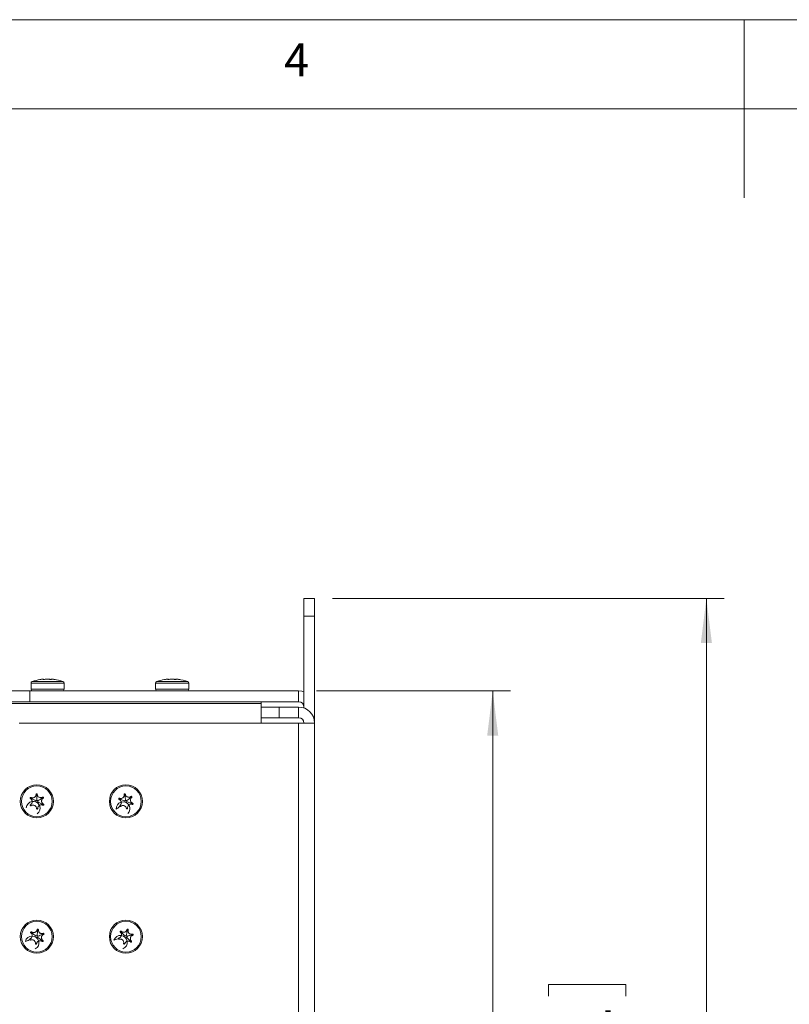
# Model space of a CAD drawing. Units: millimetres. Extents: x 5 to 415, y 5 to 292.
# Drawn here: x 169 to 213, y 237 to 292 of the extents above; entities that cross this region are included whole.
import ezdxf

# ---------------------------------------------------------------- set-up
doc = ezdxf.new("R2010")
doc.units = ezdxf.units.MM
doc.styles.add('SLDTEXTSTYLE0', font='TXT', dxfattribs={"width": 0.605})
doc.styles.add('SLDTEXTSTYLE1', font='TXT', dxfattribs={"width": 0.75})
doc.dimstyles.new('SLDDIMSTYLE1', dxfattribs={"dimtxt": 2.825151, "dimasz": 2.5, "dimexe": 0, "dimexo": 0.0625, "dimgap": 0.706288, "dimtad": 1, "dimlfac": 5, "dimrnd": 1e-09, "dimzin": 12, "dimdsep": 46, "dimtxsty": 'SLDTEXTSTYLE0', "dimsah": 1, "dimcen": 0.09, "dimadec": 0, "dimazin": 3, "dimtfac": 1, "dimtofl": 0, "dimtmove": 0, "dimatfit": 3, "dimfxl": 1, "dimfrac": 2, "dimtolj": 1, "dimtzin": 12, "dimarcsym": 0})

# ---------------------------------------------------------------- blocks, each defined once
blk = doc.blocks.new('_D_10')
at = {"color": 7, "linetype": 'Continuous', "lineweight": 0}
for p, q in [((185.978, 254.29), (196.878, 254.29)), ((195.878, 203.49), (195.878, 254.29)), ((187.012, 231.854), (187.012, 232.501)), ((187.012, 232.501), (191.35, 232.501)), ((191.35, 232.501), (191.35, 231.854)), ((187.012, 225.926), (187.012, 225.279)), ((191.35, 225.279), (191.35, 225.926)), ((187.012, 225.279), (191.35, 225.279)), ((185.278, 203.49), (196.878, 203.49))]:
    blk.add_line(p, q, dxfattribs=at)
for points in [[(195.878, 254.29), (195.568, 251.79), (196.188, 251.79)], [(195.878, 203.49), (196.188, 205.99), (195.568, 205.99)]]:
    blk.add_solid(points, dxfattribs=at)
at = {"color": 7, "linetype": 'Continuous', "lineweight": 0, "char_height": 2.9104, "attachment_point": 1, "rotation": 90, "style": 'SLDTEXTSTYLE0'}
for s, insert in [('10', (187.599, 226.734, -1.164)), ('254', (192.126, 224.363, -1.164))]:
    blk.add_mtext(s, dxfattribs=dict(at, insert=insert))
blk = doc.blocks.new('_D_12')
at = {"color": 7, "linetype": 'Continuous', "lineweight": 0}
for p, q in [((186.878, 259.49), (208.878, 259.49)), ((207.878, 259.49), (207.878, 203.49)), ((199.012, 237.149), (199.012, 237.796)), ((199.012, 237.796), (203.35, 237.796)), ((203.35, 237.796), (203.35, 237.149)), ((199.012, 225.831), (199.012, 225.184)), ((203.35, 225.184), (203.35, 225.831)), ((199.012, 225.184), (203.35, 225.184)), ((185.278, 203.49), (208.878, 203.49))]:
    blk.add_line(p, q, dxfattribs=at)
for points in [[(207.878, 259.49), (207.568, 256.99), (208.188, 256.99)], [(207.878, 203.49), (208.188, 205.99), (207.568, 205.99)]]:
    blk.add_solid(points, dxfattribs=at)
at = {"color": 7, "linetype": 'Continuous', "lineweight": 0, "char_height": 2.9104, "attachment_point": 1, "rotation": 90, "style": 'SLDTEXTSTYLE0'}
for s, insert in [('11,02', (199.599, 226.639, -1.164)), ('280', (204.126, 226.963, -1.164))]:
    blk.add_mtext(s, dxfattribs=dict(at, insert=insert))

msp = doc.modelspace()

# ---------------------------------------------------------------- linework, layer by layer
at = {"color": 7, "linetype": 'Continuous', "lineweight": 0}
for p, q in [((415, 292), (5, 292)), ((210, 292), (210, 282)), ((410, 287), (10, 287))]:
    msp.add_line(p, q, dxfattribs=at)
at = {"color": 7, "linetype": 'Continuous', "lineweight": 15}
for p, q in [((185.2777, 259.4901), (185.8777, 259.4901)), ((185.2777, 258.4901), (185.2777, 259.4901)), ((185.8777, 259.4901), (185.8777, 258.4901)), ((185.8777, 258.4901), (185.2777, 258.4901)), ((185.2777, 258.4901), (185.2777, 253.3386)), ((185.8777, 258.4901), (185.8777, 252.4901)), ((169.9477, 254.7215), (169.9477, 254.3901)), ((169.9477, 254.7215), (171.8063, 254.7215)), ((170.013, 254.8153), (171.7411, 254.8153)), ((170.6334, 254.9327), (170.6315, 254.938)), ((170.6726, 254.9346), (170.6638, 254.9535)), ((171.0666, 254.9515), (171.0579, 254.9329)), ((171.0863, 254.9331), (171.0882, 254.938)), ((171.7411, 254.8153), (171.7424, 254.8153)), ((171.8063, 254.7215), (171.8077, 254.7215)), ((171.8077, 254.3901), (171.8077, 254.7215)), ((176.9477, 254.7215), (176.9477, 254.3901)), ((176.9477, 254.7215), (178.8063, 254.7215)), ((177.013, 254.8153), (178.7411, 254.8153)), ((177.6335, 254.9327), (177.6315, 254.938)), ((177.6726, 254.9346), (177.6638, 254.9535)), ((178.0666, 254.9515), (178.0579, 254.9329)), ((178.0863, 254.9331), (178.0883, 254.938)), ((178.7411, 254.8153), (178.7424, 254.8153)), ((178.8063, 254.7215), (178.8077, 254.7215)), ((178.8077, 254.3901), (178.8077, 254.7215)), ((168.8777, 254.2901), (169.8777, 254.2901)), ((169.8777, 254.2901), (169.8777, 253.6901)), ((169.8777, 254.2901), (184.9777, 254.2901)), ((169.9477, 254.3901), (171.8063, 254.3901)), ((171.8063, 254.3901), (171.8077, 254.3901)), ((176.9477, 254.3901), (178.8063, 254.3901)), ((178.8063, 254.3901), (178.8077, 254.3901)), ((184.9777, 253.6901), (184.9777, 254.2901)), ((182.8777, 253.6901), (50.8777, 253.6901)), ((182.8777, 253.5901), (50.8777, 253.5901)), ((182.8777, 253.6901), (184.9777, 253.6901)), ((182.8777, 253.6901), (182.8777, 253.5901)), ((182.8777, 253.5901), (182.8777, 253.3901)), ((182.8777, 252.7901), (182.8777, 253.3901)), ((182.8777, 253.3901), (183.8777, 253.3901)), ((183.8777, 253.3901), (183.8777, 252.7901)), ((183.8777, 253.3901), (184.9777, 253.3901)), ((184.9777, 252.7901), (184.9777, 253.3901)), ((183.8777, 252.7901), (182.8777, 252.7901)), ((182.8777, 252.7901), (182.8777, 252.4901)), ((183.8777, 252.7901), (184.9777, 252.7901)), ((184.9777, 252.4901), (169.2777, 252.4901)), ((184.9777, 252.4901), (184.9777, 208.9901)), ((185.8777, 252.4901), (184.9777, 252.4901)), ((185.8777, 252.4901), (185.8777, 208.9901)), ((170.2649, 248.4899), (170.2301, 248.4857)), ((170.2649, 248.4899), (170.2999, 248.488)), ((175.2134, 248.4849), (175.1794, 248.4763)), ((175.2134, 248.4849), (175.2484, 248.4875)), ((175.5875, 248.3431), (175.563, 248.3683)), ((175.5875, 248.3431), (175.6072, 248.3142)), ((169.9251, 248.2789), (169.9113, 248.2467)), ((169.9379, 247.8791), (169.922, 247.9104)), ((169.9251, 248.2789), (169.9442, 248.3082)), ((169.9379, 247.8791), (169.9589, 247.851)), ((170.6175, 248.3011), (170.5965, 248.3291)), ((170.6303, 247.9013), (170.6112, 247.8719)), ((170.6175, 248.3011), (170.6334, 248.2698)), ((170.6303, 247.9013), (170.6441, 247.9335)), ((174.9037, 248.2318), (174.8941, 248.1981)), ((174.9037, 248.2318), (174.9189, 248.2634)), ((174.9679, 247.837), (174.9482, 247.866)), ((174.9679, 247.837), (174.9924, 247.8119)), ((175.6517, 247.9483), (175.6365, 247.9168)), ((175.6517, 247.9483), (175.6613, 247.9821)), ((170.2905, 247.6903), (170.2555, 247.6922)), ((170.2905, 247.6903), (170.3253, 247.6944)), ((175.342, 247.6953), (175.307, 247.6927)), ((175.342, 247.6953), (175.3759, 247.7039)), ((169.9589, 240.7317), (169.9403, 240.7021)), ((169.9589, 240.7317), (169.9824, 240.7577)), ((170.3276, 240.887), (170.2926, 240.8883)), ((170.3276, 240.887), (170.3619, 240.8796)), ((170.6463, 240.6453), (170.63, 240.6763)), ((170.6463, 240.6453), (170.6571, 240.6119)), ((174.989, 240.767), (174.967, 240.7397)), ((174.989, 240.767), (175.0154, 240.7901)), ((175.3732, 240.8785), (175.3385, 240.8839)), ((175.3732, 240.8785), (175.4063, 240.8672)), ((175.6618, 240.6016), (175.6492, 240.6343)), ((175.6618, 240.6016), (175.6686, 240.5672)), ((169.9091, 240.3348), (169.8983, 240.3682)), ((169.9091, 240.3348), (169.9254, 240.3038)), ((170.2278, 240.0932), (170.1935, 240.1006)), ((170.2278, 240.0932), (170.2628, 240.0919)), ((170.5965, 240.2484), (170.5729, 240.2224)), ((170.5965, 240.2484), (170.6151, 240.2781)), ((174.8936, 240.3785), (174.8867, 240.4129)), ((174.8936, 240.3785), (174.9062, 240.3458)), ((175.1822, 240.1016), (175.149, 240.1129)), ((175.1822, 240.1016), (175.2169, 240.0962)), ((175.5664, 240.2132), (175.54, 240.1901)), ((175.5664, 240.2132), (175.5883, 240.2405))]:
    msp.add_line(p, q, dxfattribs=at)
at = {"color": 7, "linetype": 'Continuous', "lineweight": 15, "flags": 128}
msp.add_lwpolyline([(185.2777, 254.2386), (185.1533, 254.2728), (184.9777, 254.2901)], dxfattribs=at)
at = {"color": 7, "linetype": 'Continuous', "lineweight": 15}
for centre, radius in [((170.2777, 248.0901), 0.93), ((170.2777, 248.0901), 0.8647), ((175.2777, 248.0901), 0.93), ((175.2777, 248.0901), 0.8647), ((170.2777, 240.4901), 0.93), ((170.2777, 240.4901), 0.8647), ((175.2777, 240.4901), 0.93), ((175.2777, 240.4901), 0.8647)]:
    msp.add_circle(centre, radius, dxfattribs=at)
for centre, radius, start, end in [((170.0477, 254.7215), 0.1, 110.29889, 180), ((170.8777, 252.4776), 2.4925, 99.80508, 110.29889), ((170.8777, 252.4776), 2.4925, 69.70111, 81.52991), ((171.7077, 254.7215), 0.1, 0, 69.70111), ((177.0477, 254.7215), 0.1, 110.29889, 180), ((177.8777, 252.4776), 2.4925, 99.80508, 110.29889), ((177.8777, 252.4776), 2.4925, 69.70111, 81.52991), ((178.7077, 254.7215), 0.1, 0, 69.70111), ((170.0477, 254.3901), 0.1, 180, 270), ((171.7077, 254.3901), 0.1, 270, 0), ((177.0477, 254.3901), 0.1, 180, 270), ((178.7077, 254.3901), 0.1, 270, 0), ((184.9777, 253.3901), 0.3, 0, 90), ((184.9777, 252.4901), 0.9, 0, 90), ((184.9777, 252.4901), 0.3, 0, 90), ((170.0701, 247.7023), 0.3852, 306.64223, 177.02471), ((170.0457, 248.4637), 0.3852, 297.02471, 306.64223), ((169.8381, 248.076), 0.3852, 357.02471, 6.64223), ((170.4853, 248.4778), 0.3852, 237.02471, 246.64223), ((170.5097, 247.7164), 0.3852, 117.02471, 126.64223), ((170.7173, 248.1041), 0.3852, 177.02471, 186.64223), ((175.1218, 247.6788), 0.3852, 314.05435, 184.43683), ((174.9994, 248.4307), 0.3852, 304.43683, 314.05435), ((174.8436, 248.0194), 0.3852, 4.43683, 14.05435), ((175.4336, 248.5014), 0.3852, 244.43683, 254.05435), ((175.5559, 247.7495), 0.3852, 124.43683, 134.05435), ((175.7118, 248.1607), 0.3852, 184.43683, 194.05435), ((170.012, 240.1396), 0.3852, 297.64329, 168.02577), ((169.8413, 240.5449), 0.3852, 348.02577, 357.64329), ((170.107, 240.8954), 0.3852, 288.02577, 297.64329), ((170.4484, 240.0847), 0.3852, 108.02577, 117.64329), ((170.5434, 240.8406), 0.3852, 228.02577, 237.64329), ((170.7141, 240.4352), 0.3852, 168.02577, 177.64329), ((174.9732, 240.1727), 0.3852, 291.00149, 161.38397), ((174.8506, 240.595), 0.3852, 341.38397, 351.00149), ((175.155, 240.9124), 0.3852, 281.38397, 291.00149), ((175.4003, 240.0677), 0.3852, 101.38397, 111.00149), ((175.5822, 240.8075), 0.3852, 221.38397, 231.00149), ((175.7048, 240.3851), 0.3852, 161.38397, 171.00149)]:
    msp.add_arc(centre, radius, start, end, dxfattribs=at)
for points, knots in [([(170.4832, 254.938), (170.4795, 254.9374), (170.4718, 254.9362), (170.4609, 254.9345), (170.4523, 254.9331), (170.4468, 254.9323), (170.4463, 254.9323), (170.4461, 254.9323)], [0, 0, 0, 0, 0.1960841, 0.4073225, 0.616852, 0.8232568, 1, 1, 1, 1]), ([(170.4794, 254.938), (170.4969, 254.9407), (170.5361, 254.9468), (170.5909, 254.9533), (170.6371, 254.9568), (170.6515, 254.9558), (170.6586, 254.9553)], [0, 0, 0, 0, 0.2134643, 0.4808126, 0.7425397, 1, 1, 1, 1]), ([(170.6315, 254.938), (170.6312, 254.9379), (170.6288, 254.9372), (170.6256, 254.9358), (170.6252, 254.9342), (170.6289, 254.9329), (170.6361, 254.9323), (170.646, 254.9322), (170.6574, 254.9329), (170.6692, 254.934), (170.68, 254.9356), (170.6866, 254.937), (170.6894, 254.9378), (170.69, 254.938)], [0, 0, 0, 0, 0.0133932, 0.1223221, 0.2312261, 0.3390298, 0.4451853, 0.5499548, 0.6541351, 0.7587429, 0.8646629, 0.9722213, 1, 1, 1, 1]), ([(170.6616, 254.9525), (170.6625, 254.952), (170.6659, 254.9501), (170.6533, 254.9447), (170.637, 254.9397), (170.6315, 254.938)], [0, 0, 0, 0, 0.19805712, 0.72521134, 1, 1, 1, 1]), ([(170.69, 254.938), (170.6911, 254.9383), (170.7043, 254.9422), (170.7371, 254.9488), (170.7971, 254.9548), (170.8626, 254.9569), (170.9262, 254.9549), (170.9814, 254.9493), (171.0121, 254.9428), (171.0239, 254.9387), (171.026, 254.938)], [0, 0, 0, 0, 0.0152078, 0.1793857, 0.3404586, 0.4982525, 0.6539528, 0.8095343, 0.9670268, 1, 1, 1, 1]), ([(171.026, 254.938), (171.0261, 254.938), (171.028, 254.9373), (171.0332, 254.9359), (171.0434, 254.9342), (171.0552, 254.933), (171.0671, 254.9323), (171.0778, 254.9322), (171.0861, 254.9328), (171.0911, 254.9338), (171.0915, 254.9347), (171.0917, 254.9351)], [0, 0, 0, 0, 0.010544, 0.1424477, 0.274325, 0.4048772, 0.533575, 0.6604791, 0.7865721, 0.913156, 1, 1, 1, 1]), ([(171.0882, 254.938), (171.0826, 254.9402), (171.068, 254.9458), (171.0633, 254.9524), (171.0794, 254.9564), (171.1157, 254.9563), (171.1673, 254.9523), (171.2222, 254.9458), (171.2578, 254.9402), (171.2722, 254.938)], [0, 0, 0, 0, 0.1036755, 0.2662492, 0.42544, 0.5818365, 0.7371398, 0.8934914, 1, 1, 1, 1]), ([(171.0922, 254.9356), (171.0917, 254.9362), (171.091, 254.937), (171.0888, 254.9378), (171.0882, 254.938)], [0, 0, 0, 0, 0.7682439, 1, 1, 1, 1]), ([(171.276, 254.938), (171.2551, 254.9412), (171.2124, 254.9478), (171.157, 254.9539), (171.1204, 254.9567), (171.1112, 254.9559), (171.1087, 254.9557)], [0, 0, 0, 0, 0.2904672, 0.5942319, 0.8916708, 1, 1, 1, 1]), ([(171.2722, 254.938), (171.2759, 254.9374), (171.2836, 254.9362), (171.2945, 254.9345), (171.3032, 254.9331), (171.3086, 254.9323), (171.3101, 254.9322), (171.3077, 254.9327), (171.3016, 254.9338), (171.2926, 254.9353), (171.2834, 254.9368), (171.2778, 254.9377), (171.276, 254.938)], [0, 0, 0, 0, 0.1011477, 0.2101129, 0.3181965, 0.4246713, 0.5296261, 0.6337995, 0.7382067, 0.8438545, 0.951078, 1, 1, 1, 1]), ([(177.4832, 254.938), (177.4795, 254.9374), (177.4718, 254.9362), (177.4609, 254.9345), (177.4523, 254.9331), (177.4468, 254.9323), (177.4463, 254.9323), (177.4461, 254.9323)], [0, 0, 0, 0, 0.1960841, 0.4073225, 0.616852, 0.8232568, 1, 1, 1, 1]), ([(177.4794, 254.938), (177.4969, 254.9407), (177.5361, 254.9468), (177.5909, 254.9533), (177.6371, 254.9568), (177.6515, 254.9558), (177.6586, 254.9553)], [0, 0, 0, 0, 0.2135052, 0.4808461, 0.7425659, 1, 1, 1, 1]), ([(177.6315, 254.938), (177.6312, 254.9379), (177.6288, 254.9372), (177.6256, 254.9358), (177.6252, 254.9342), (177.6289, 254.9329), (177.6361, 254.9323), (177.646, 254.9322), (177.6574, 254.9329), (177.6692, 254.934), (177.68, 254.9356), (177.6866, 254.937), (177.6894, 254.9378), (177.69, 254.938)], [0, 0, 0, 0, 0.0133921, 0.1223514, 0.2312468, 0.3390743, 0.4452214, 0.549893, 0.654065, 0.7586645, 0.8646736, 0.9722235, 1, 1, 1, 1]), ([(177.6616, 254.9525), (177.6625, 254.952), (177.6659, 254.9501), (177.6533, 254.9447), (177.637, 254.9397), (177.6315, 254.938)], [0, 0, 0, 0, 0.1980664, 0.7252453, 1, 1, 1, 1]), ([(177.69, 254.938), (177.6911, 254.9383), (177.7042, 254.9422), (177.7371, 254.9488), (177.7971, 254.9548), (177.8626, 254.9569), (177.9262, 254.9549), (177.9814, 254.9493), (178.0121, 254.9428), (178.0239, 254.9387), (178.026, 254.938)], [0, 0, 0, 0, 0.0151921, 0.1793719, 0.3404729, 0.4982686, 0.6539423, 0.8095505, 0.9670264, 1, 1, 1, 1]), ([(178.026, 254.938), (178.0261, 254.938), (178.0281, 254.9373), (178.0332, 254.9359), (178.0434, 254.9342), (178.0552, 254.933), (178.0671, 254.9323), (178.0778, 254.9322), (178.0861, 254.9328), (178.0911, 254.9338), (178.0915, 254.9347), (178.0917, 254.9351)], [0, 0, 0, 0, 0.01060278, 0.14251039, 0.27439164, 0.40494765, 0.53352012, 0.66042795, 0.78652466, 0.91316956, 1, 1, 1, 1]), ([(178.0883, 254.938), (178.0826, 254.9402), (178.068, 254.9458), (178.0633, 254.9524), (178.0794, 254.9564), (178.1157, 254.9563), (178.1673, 254.9523), (178.2222, 254.9458), (178.2578, 254.9402), (178.2722, 254.938)], [0, 0, 0, 0, 0.1036737, 0.2662474, 0.4254426, 0.5818205, 0.7371443, 0.8934932, 1, 1, 1, 1]), ([(178.0922, 254.9356), (178.0917, 254.9362), (178.091, 254.937), (178.0888, 254.9378), (178.0883, 254.938)], [0, 0, 0, 0, 0.7682071, 1, 1, 1, 1]), ([(178.276, 254.938), (178.2551, 254.9412), (178.2124, 254.9478), (178.1571, 254.9539), (178.1206, 254.9567), (178.1114, 254.9559), (178.1091, 254.9557)], [0, 0, 0, 0, 0.2918198, 0.596999, 0.8958581, 1, 1, 1, 1]), ([(178.2722, 254.938), (178.2759, 254.9374), (178.2836, 254.9362), (178.2945, 254.9345), (178.3032, 254.9331), (178.3086, 254.9323), (178.3101, 254.9322), (178.3077, 254.9327), (178.3016, 254.9338), (178.2926, 254.9353), (178.2834, 254.9368), (178.2778, 254.9377), (178.276, 254.938)], [0, 0, 0, 0, 0.101151, 0.2101197, 0.3182069, 0.4246852, 0.5296434, 0.6338202, 0.7382859, 0.8438555, 0.9511818, 1, 1, 1, 1]), ([(170.2301, 248.4857), (170.2292, 248.4661), (170.2274, 248.4245), (170.1994, 248.3659), (170.1537, 248.3185), (170.0951, 248.2893), (170.031, 248.2809), (169.9794, 248.2908), (169.9523, 248.3042), (169.9442, 248.3082)], [0, 0, 0, 0, 0.1446042, 0.3063688, 0.4647613, 0.6207117, 0.7761358, 0.9330291, 1, 1, 1, 1]), ([(170.2999, 248.488), (170.2999, 248.4884), (170.2997, 248.4929), (170.2977, 248.5013), (170.2911, 248.5115), (170.2815, 248.5189), (170.2701, 248.5225), (170.2582, 248.5223), (170.2472, 248.5181), (170.2381, 248.5106), (170.232, 248.5005), (170.23, 248.4917), (170.2301, 248.4867), (170.2301, 248.4857)], [0, 0, 0, 0, 0.0134099, 0.1223538, 0.2312428, 0.3390134, 0.445161, 0.5499202, 0.6540728, 0.7587417, 0.8646516, 0.9722251, 1, 1, 1, 1]), ([(170.2756, 248.1546), (170.2742, 248.2), (170.272, 248.2682), (170.2688, 248.3672), (170.2668, 248.4314), (170.2657, 248.4654), (170.2651, 248.4836), (170.2649, 248.4899)], [0, 0, 0, 0, 0.5329334, 0.8009166, 0.8916371, 0.963069, 1, 1, 1, 1]), ([(170.5965, 248.3291), (170.5778, 248.3195), (170.5396, 248.3), (170.4734, 248.2962), (170.4099, 248.3134), (170.356, 248.3505), (170.3178, 248.4027), (170.302, 248.4514), (170.3003, 248.4802), (170.2999, 248.488)], [0, 0, 0, 0, 0.1544947, 0.3160638, 0.4742985, 0.6301823, 0.7856447, 0.9427239, 1, 1, 1, 1]), ([(175.1794, 248.4763), (175.1811, 248.4567), (175.1846, 248.4152), (175.1645, 248.3535), (175.1252, 248.3006), (175.071, 248.264), (175.0084, 248.2475), (174.956, 248.2506), (174.9274, 248.2605), (174.9189, 248.2634)], [0, 0, 0, 0, 0.1446129, 0.3063827, 0.4647807, 0.6207359, 0.7761499, 0.9330483, 1, 1, 1, 1]), ([(175.2484, 248.4875), (175.2483, 248.488), (175.2476, 248.4924), (175.2445, 248.5004), (175.2366, 248.5097), (175.2262, 248.5158), (175.2144, 248.5179), (175.2026, 248.5161), (175.1922, 248.5106), (175.1842, 248.502), (175.1794, 248.4911), (175.1786, 248.4822), (175.1793, 248.4773), (175.1794, 248.4763)], [0, 0, 0, 0, 0.0134051, 0.122331, 0.2312394, 0.3390543, 0.4452831, 0.5499596, 0.6541526, 0.7587189, 0.864681, 0.9722231, 1, 1, 1, 1]), ([(175.2673, 248.1538), (175.26, 248.1986), (175.2491, 248.266), (175.2331, 248.3637), (175.2228, 248.4271), (175.2174, 248.4607), (175.2144, 248.4787), (175.2134, 248.4849)], [0, 0, 0, 0, 0.5329306, 0.8009211, 0.8916401, 0.9630672, 1, 1, 1, 1]), ([(175.563, 248.3683), (175.5457, 248.3563), (175.5103, 248.332), (175.4452, 248.3197), (175.3799, 248.3286), (175.3218, 248.3584), (175.2771, 248.4053), (175.2552, 248.4515), (175.2498, 248.4799), (175.2484, 248.4875)], [0, 0, 0, 0, 0.154499, 0.3160707, 0.4743132, 0.6301781, 0.7856452, 0.9427248, 1, 1, 1, 1]), ([(175.3277, 248.1309), (175.3629, 248.1597), (175.4157, 248.2028), (175.4924, 248.2655), (175.5422, 248.3061), (175.5685, 248.3276), (175.5827, 248.3392), (175.5875, 248.3431)], [0, 0, 0, 0, 0.5329223, 0.8009101, 0.8916341, 0.963052, 1, 1, 1, 1]), ([(175.6072, 248.3142), (175.6099, 248.3167), (175.6155, 248.3221), (175.6201, 248.3332), (175.6209, 248.3452), (175.6176, 248.3568), (175.6108, 248.3665), (175.6012, 248.3734), (175.5899, 248.3768), (175.5781, 248.3763), (175.569, 248.3728), (175.5645, 248.3693), (175.563, 248.3683)], [0, 0, 0, 0, 0.1011089, 0.2101087, 0.3181689, 0.4246497, 0.5296264, 0.6337564, 0.7382527, 0.8438285, 0.9510617, 1, 1, 1, 1]), ([(169.9442, 248.3082), (169.9439, 248.3084), (169.9402, 248.3104), (169.9321, 248.3129), (169.92, 248.3125), (169.9087, 248.308), (169.8997, 248.3001), (169.8939, 248.2898), (169.8917, 248.2782), (169.8935, 248.2665), (169.8991, 248.2561), (169.9058, 248.2497), (169.9102, 248.2473), (169.9113, 248.2467)], [0, 0, 0, 0, 0.0086654, 0.117658, 0.2265277, 0.3344364, 0.4406344, 0.5454563, 0.6496048, 0.754208, 0.8601025, 0.9675481, 1, 1, 1, 1]), ([(169.922, 247.9104), (169.919, 247.9081), (169.9128, 247.9036), (169.9068, 247.8932), (169.9044, 247.8813), (169.9062, 247.8694), (169.9117, 247.8589), (169.9203, 247.8508), (169.9311, 247.846), (169.9428, 247.845), (169.9524, 247.8473), (169.9573, 247.8501), (169.9589, 247.851)], [0, 0, 0, 0, 0.1011376, 0.2101326, 0.3182063, 0.4246774, 0.529628, 0.6338202, 0.7382883, 0.8438711, 0.9511068, 1, 1, 1, 1]), ([(169.9113, 248.2467), (169.9233, 248.2394), (169.9541, 248.2208), (169.9918, 248.1751), (170.0154, 248.1132), (170.017, 248.0476), (169.9971, 247.986), (169.963, 247.939), (169.9338, 247.9186), (169.922, 247.9104)], [0, 0, 0, 0, 0.1036684, 0.2662519, 0.4254399, 0.5818288, 0.7371531, 0.8934945, 1, 1, 1, 1]), ([(170.2208, 248.1206), (170.1807, 248.142), (170.1206, 248.1742), (170.0333, 248.221), (169.9766, 248.2513), (169.9467, 248.2673), (169.9306, 248.2759), (169.9251, 248.2789)], [0, 0, 0, 0, 0.5329353, 0.8009158, 0.891636, 0.9630552, 1, 1, 1, 1]), ([(169.9589, 247.851), (169.9744, 247.8593), (170.0093, 247.8778), (170.0717, 247.8847), (170.1362, 247.8708), (170.192, 247.8365), (170.2328, 247.7863), (170.2524, 247.7353), (170.2547, 247.7032), (170.2555, 247.6922)], [0, 0, 0, 0, 0.1294477, 0.2915432, 0.4502067, 0.6063097, 0.7616617, 0.9183342, 1, 1, 1, 1]), ([(170.3253, 247.6944), (170.3252, 247.6965), (170.3244, 247.7206), (170.332, 247.7671), (170.3642, 247.8256), (170.4135, 247.8695), (170.4737, 247.8945), (170.5384, 247.8983), (170.5845, 247.8858), (170.6072, 247.874), (170.6112, 247.8719)], [0, 0, 0, 0, 0.0152046, 0.1793815, 0.3404649, 0.4982623, 0.6539423, 0.809566, 0.9670301, 1, 1, 1, 1]), ([(170.3326, 248.1241), (170.3711, 248.1481), (170.4291, 248.1841), (170.5133, 248.2363), (170.5678, 248.2702), (170.5967, 248.2881), (170.6122, 248.2978), (170.6175, 248.3011)], [0, 0, 0, 0, 0.5329349, 0.8009152, 0.8916297, 0.9630713, 1, 1, 1, 1]), ([(170.3346, 248.0596), (170.3747, 248.0382), (170.4348, 248.0059), (170.5221, 247.9592), (170.5787, 247.9289), (170.6087, 247.9128), (170.6248, 247.9042), (170.6303, 247.9013)], [0, 0, 0, 0, 0.5329309, 0.8009291, 0.891632, 0.9630725, 1, 1, 1, 1]), ([(170.6441, 247.9335), (170.6321, 247.9407), (170.6013, 247.9594), (170.5636, 248.0051), (170.54, 248.0669), (170.5385, 248.1325), (170.5583, 248.1941), (170.5924, 248.2412), (170.6216, 248.2615), (170.6334, 248.2698)], [0, 0, 0, 0, 0.1036923, 0.2662571, 0.4254552, 0.5818433, 0.7371518, 0.8934989, 1, 1, 1, 1]), ([(170.6334, 248.2698), (170.6364, 248.272), (170.6426, 248.2766), (170.6486, 248.287), (170.651, 248.2988), (170.6492, 248.3107), (170.6437, 248.3212), (170.6351, 248.3293), (170.6243, 248.3341), (170.6126, 248.3351), (170.603, 248.3328), (170.5981, 248.33), (170.5965, 248.3291)], [0, 0, 0, 0, 0.1011378, 0.2101464, 0.318202, 0.4246819, 0.529615, 0.6337897, 0.7382295, 0.8439032, 0.9511275, 1, 1, 1, 1]), ([(170.6112, 247.8719), (170.6115, 247.8718), (170.6152, 247.8697), (170.6233, 247.8672), (170.6354, 247.8676), (170.6467, 247.8721), (170.6557, 247.88), (170.6616, 247.8904), (170.6636, 247.902), (170.6618, 247.9136), (170.6563, 247.9241), (170.6496, 247.9304), (170.6452, 247.9329), (170.6441, 247.9335)], [0, 0, 0, 0, 0.0087588, 0.1176556, 0.2266304, 0.3345367, 0.4407323, 0.5455519, 0.6496789, 0.7542534, 0.8601194, 0.9676403, 1, 1, 1, 1]), ([(174.7378, 247.649), (174.7634, 247.6699), (174.8148, 247.7119), (174.883, 247.7676), (174.9429, 247.8165), (174.9621, 247.8322), (174.9679, 247.837)], [0, 0, 0, 0, 0.4174766, 0.8373147, 0.9505253, 1, 1, 1, 1]), ([(174.9189, 248.2634), (174.9186, 248.2635), (174.9146, 248.265), (174.9062, 248.2665), (174.8943, 248.2645), (174.8837, 248.2586), (174.8758, 248.2496), (174.8713, 248.2386), (174.8707, 248.2268), (174.874, 248.2155), (174.8809, 248.2058), (174.8883, 248.2004), (174.893, 248.1985), (174.8941, 248.1981)], [0, 0, 0, 0, 0.0087296, 0.1177397, 0.2266213, 0.3344565, 0.440658, 0.5454697, 0.649617, 0.7541721, 0.8600478, 0.9675846, 1, 1, 1, 1]), ([(174.8941, 248.1981), (174.907, 248.1924), (174.9399, 248.1779), (174.9832, 248.1375), (175.0146, 248.0792), (175.0246, 248.0144), (175.0128, 247.9507), (174.9851, 247.8996), (174.9588, 247.8757), (174.9482, 247.866)], [0, 0, 0, 0, 0.103682, 0.2662421, 0.4254369, 0.581829, 0.7371496, 0.8934887, 1, 1, 1, 1]), ([(175.2173, 248.113), (175.1748, 248.129), (175.111, 248.1532), (175.0184, 248.1883), (174.9584, 248.2111), (174.9266, 248.2231), (174.9095, 248.2296), (174.9037, 248.2318)], [0, 0, 0, 0, 0.5329335, 0.8009179, 0.8916524, 0.9630737, 1, 1, 1, 1]), ([(174.9482, 247.866), (174.9455, 247.8634), (174.9399, 247.858), (174.9353, 247.847), (174.9345, 247.8349), (174.9377, 247.8234), (174.9446, 247.8136), (174.9541, 247.8067), (174.9654, 247.8033), (174.9773, 247.8039), (174.9864, 247.8074), (174.9909, 247.8108), (174.9924, 247.8119)], [0, 0, 0, 0, 0.101153, 0.2101444, 0.318223, 0.4246956, 0.5296424, 0.6337644, 0.7382526, 0.8439269, 0.9511519, 1, 1, 1, 1]), ([(174.9924, 247.8119), (175.0067, 247.8221), (175.0389, 247.8449), (175.0999, 247.8599), (175.1657, 247.8544), (175.2254, 247.8275), (175.2724, 247.783), (175.2984, 247.735), (175.3048, 247.7035), (175.307, 247.6927)], [0, 0, 0, 0, 0.1294366, 0.2915203, 0.4502108, 0.6063031, 0.7616619, 0.9183392, 1, 1, 1, 1]), ([(175.3381, 248.0672), (175.3805, 248.0511), (175.4443, 248.0269), (175.537, 247.9918), (175.597, 247.9691), (175.6288, 247.957), (175.6459, 247.9505), (175.6517, 247.9483)], [0, 0, 0, 0, 0.5329256, 0.8009207, 0.8916324, 0.9630525, 1, 1, 1, 1]), ([(175.3759, 247.7039), (175.3756, 247.7059), (175.3717, 247.7297), (175.3733, 247.7768), (175.3976, 247.839), (175.4408, 247.8889), (175.4973, 247.9214), (175.5609, 247.9336), (175.6083, 247.9271), (175.6324, 247.9183), (175.6365, 247.9168)], [0, 0, 0, 0, 0.0152034, 0.1793801, 0.3404669, 0.4982559, 0.6539359, 0.8095473, 0.9670263, 1, 1, 1, 1]), ([(175.6613, 247.9821), (175.6484, 247.9877), (175.6155, 248.0022), (175.5722, 248.0426), (175.5408, 248.1009), (175.5308, 248.1658), (175.5426, 248.2294), (175.5703, 248.2805), (175.5966, 248.3045), (175.6072, 248.3142)], [0, 0, 0, 0, 0.1036782, 0.2662588, 0.4254453, 0.5818293, 0.7371562, 0.8934944, 1, 1, 1, 1]), ([(175.6365, 247.9168), (175.6368, 247.9166), (175.6408, 247.9151), (175.6492, 247.9136), (175.6611, 247.9156), (175.6717, 247.9215), (175.6797, 247.9305), (175.6841, 247.9416), (175.6847, 247.9533), (175.6814, 247.9647), (175.6745, 247.9743), (175.6671, 247.9797), (175.6624, 247.9816), (175.6613, 247.9821)], [0, 0, 0, 0, 0.0087305, 0.1176468, 0.2265348, 0.3344871, 0.4406991, 0.5454809, 0.649644, 0.7542392, 0.8601254, 0.967571, 1, 1, 1, 1]), ([(170.2555, 247.6922), (170.2555, 247.6917), (170.2557, 247.6872), (170.2577, 247.6788), (170.2643, 247.6687), (170.2739, 247.6613), (170.2853, 247.6576), (170.2972, 247.6579), (170.3082, 247.662), (170.3173, 247.6696), (170.3234, 247.6797), (170.3254, 247.6885), (170.3253, 247.6934), (170.3253, 247.6944)], [0, 0, 0, 0, 0.01341068, 0.12235986, 0.23127777, 0.33905491, 0.44520885, 0.54997499, 0.65413393, 0.7587266, 0.86464289, 0.97219685, 1, 1, 1, 1]), ([(175.307, 247.6927), (175.3071, 247.6922), (175.3078, 247.6878), (175.3109, 247.6797), (175.3188, 247.6704), (175.3292, 247.6644), (175.341, 247.6622), (175.3528, 247.664), (175.3632, 247.6695), (175.3712, 247.6782), (175.376, 247.689), (175.3768, 247.698), (175.3761, 247.7029), (175.3759, 247.7039)], [0, 0, 0, 0, 0.01340552, 0.12235956, 0.23125101, 0.33906927, 0.44519569, 0.54998169, 0.65407043, 0.75873249, 0.86465459, 0.97220868, 1, 1, 1, 1]), ([(169.9403, 240.7021), (169.951, 240.693), (169.9785, 240.6698), (170.0086, 240.6188), (170.0222, 240.554), (170.0135, 240.489), (169.9843, 240.4312), (169.9432, 240.3901), (169.9112, 240.3745), (169.8983, 240.3682)], [0, 0, 0, 0, 0.1036857, 0.2662518, 0.4254413, 0.5818217, 0.7371471, 0.8934832, 1, 1, 1, 1]), ([(169.9824, 240.7577), (169.9822, 240.7579), (169.9788, 240.7605), (169.9712, 240.7643), (169.9591, 240.7657), (169.9473, 240.7631), (169.9372, 240.7567), (169.9298, 240.7474), (169.9259, 240.7362), (169.9259, 240.7244), (169.9297, 240.7132), (169.9353, 240.706), (169.9393, 240.7028), (169.9403, 240.7021)], [0, 0, 0, 0, 0.0087311, 0.1176032, 0.2266312, 0.3344909, 0.4407158, 0.545465, 0.6496489, 0.7542272, 0.8601108, 0.967576, 1, 1, 1, 1]), ([(170.2262, 240.5291), (170.1901, 240.5565), (170.1357, 240.5977), (170.0567, 240.6576), (170.0056, 240.6964), (169.9785, 240.7169), (169.9639, 240.728), (169.9589, 240.7317)], [0, 0, 0, 0, 0.5329359, 0.8009243, 0.8916467, 0.9630777, 1, 1, 1, 1]), ([(170.2926, 240.8883), (170.2886, 240.8691), (170.2803, 240.8283), (170.2435, 240.7748), (170.1909, 240.7351), (170.1285, 240.7154), (170.0638, 240.7172), (170.0144, 240.735), (169.9898, 240.7525), (169.9824, 240.7577)], [0, 0, 0, 0, 0.1446022, 0.306369, 0.4647645, 0.6207245, 0.7761243, 0.9330464, 1, 1, 1, 1]), ([(170.2858, 240.5542), (170.2914, 240.5992), (170.2999, 240.6669), (170.3123, 240.7652), (170.3203, 240.8289), (170.3245, 240.8626), (170.3268, 240.8808), (170.3276, 240.887)], [0, 0, 0, 0, 0.5329319, 0.8009188, 0.8916329, 0.9630634, 1, 1, 1, 1]), ([(170.3619, 240.8796), (170.3619, 240.8801), (170.3625, 240.8845), (170.3618, 240.8931), (170.3569, 240.9042), (170.3485, 240.913), (170.3378, 240.9184), (170.3261, 240.92), (170.3145, 240.9176), (170.3044, 240.9116), (170.2967, 240.9026), (170.2934, 240.8942), (170.2927, 240.8893), (170.2926, 240.8883)], [0, 0, 0, 0, 0.0134046, 0.1223368, 0.2312199, 0.3390355, 0.4451803, 0.5499691, 0.6541404, 0.7586907, 0.8646613, 0.972208, 1, 1, 1, 1]), ([(170.3372, 240.5151), (170.3791, 240.5328), (170.4419, 240.5592), (170.5332, 240.5977), (170.5924, 240.6226), (170.6238, 240.6358), (170.6406, 240.6429), (170.6463, 240.6453)], [0, 0, 0, 0, 0.5329363, 0.8009213, 0.8916379, 0.9630695, 1, 1, 1, 1]), ([(170.63, 240.6763), (170.61, 240.6698), (170.5692, 240.6564), (170.5032, 240.663), (170.4432, 240.69), (170.3958, 240.735), (170.3662, 240.7926), (170.3582, 240.8432), (170.3611, 240.8719), (170.3619, 240.8796)], [0, 0, 0, 0, 0.1545165, 0.3160771, 0.474318, 0.630194, 0.7856504, 0.9427262, 1, 1, 1, 1]), ([(170.6151, 240.2781), (170.6044, 240.2871), (170.5769, 240.3104), (170.5468, 240.3614), (170.5332, 240.4262), (170.5419, 240.4912), (170.5711, 240.5489), (170.6122, 240.5901), (170.6441, 240.6056), (170.6571, 240.6119)], [0, 0, 0, 0, 0.1036661, 0.2662497, 0.4254416, 0.5818283, 0.737143, 0.8934816, 1, 1, 1, 1]), ([(170.6571, 240.6119), (170.6604, 240.6137), (170.6673, 240.6172), (170.6748, 240.6265), (170.679, 240.6378), (170.6792, 240.6499), (170.6753, 240.6611), (170.6681, 240.6705), (170.6582, 240.6769), (170.6468, 240.6797), (170.637, 240.679), (170.6317, 240.6769), (170.63, 240.6763)], [0, 0, 0, 0, 0.1011384, 0.210146, 0.3182101, 0.4246957, 0.5296735, 0.6337934, 0.7382375, 0.8438698, 0.9511279, 1, 1, 1, 1]), ([(174.967, 240.7397), (174.9766, 240.7294), (175.0013, 240.7032), (175.0253, 240.649), (175.0313, 240.5831), (175.0152, 240.5195), (174.9794, 240.4656), (174.9339, 240.4294), (174.9003, 240.4177), (174.8867, 240.4129)], [0, 0, 0, 0, 0.1036765, 0.2662532, 0.4254431, 0.5818335, 0.7371541, 0.8934994, 1, 1, 1, 1]), ([(175.0154, 240.7901), (175.0152, 240.7903), (175.0121, 240.7933), (175.005, 240.7979), (174.9932, 240.8007), (174.9811, 240.7994), (174.9703, 240.7943), (174.9619, 240.7859), (174.9568, 240.7753), (174.9554, 240.7636), (174.9579, 240.752), (174.9626, 240.7441), (174.9662, 240.7405), (174.967, 240.7397)], [0, 0, 0, 0, 0.008726, 0.1176619, 0.2266371, 0.3344951, 0.4407005, 0.5455127, 0.6496616, 0.7542347, 0.8600947, 0.9676078, 1, 1, 1, 1]), ([(175.2311, 240.5348), (175.1983, 240.5662), (175.1491, 240.6134), (175.0776, 240.682), (175.0313, 240.7265), (175.0067, 240.75), (174.9935, 240.7627), (174.989, 240.767)], [0, 0, 0, 0, 0.5329326, 0.8009083, 0.89163, 0.9630605, 1, 1, 1, 1]), ([(175.3385, 240.8839), (175.3324, 240.8652), (175.3194, 240.8257), (175.2767, 240.7768), (175.2198, 240.7435), (175.1556, 240.7311), (175.0915, 240.7404), (175.0445, 240.7638), (175.0221, 240.784), (175.0154, 240.7901)], [0, 0, 0, 0, 0.1445974, 0.3063727, 0.4647903, 0.6207286, 0.7761593, 0.9330488, 1, 1, 1, 1]), ([(175.2931, 240.5528), (175.3039, 240.5969), (175.3202, 240.6631), (175.3439, 240.7593), (175.3592, 240.8217), (175.3673, 240.8547), (175.3717, 240.8725), (175.3732, 240.8785)], [0, 0, 0, 0, 0.5329313, 0.8009172, 0.8916388, 0.963065, 1, 1, 1, 1]), ([(175.4063, 240.8672), (175.4065, 240.8677), (175.4075, 240.872), (175.4078, 240.8807), (175.4042, 240.8923), (175.397, 240.9019), (175.387, 240.9086), (175.3755, 240.9115), (175.3637, 240.9105), (175.3529, 240.9057), (175.3443, 240.8976), (175.34, 240.8897), (175.3388, 240.8849), (175.3385, 240.8839)], [0, 0, 0, 0, 0.0134212, 0.1223609, 0.231214, 0.3390363, 0.4452239, 0.5499395, 0.6541066, 0.7587117, 0.8646317, 0.9721989, 1, 1, 1, 1]), ([(175.3397, 240.5081), (175.3833, 240.5207), (175.4488, 240.5398), (175.544, 240.5674), (175.6056, 240.5853), (175.6383, 240.5948), (175.6558, 240.5999), (175.6618, 240.6016)], [0, 0, 0, 0, 0.5329364, 0.8009149, 0.8916387, 0.9630648, 1, 1, 1, 1]), ([(175.6492, 240.6343), (175.6286, 240.6301), (175.5865, 240.6216), (175.5217, 240.6358), (175.4652, 240.6695), (175.4233, 240.7197), (175.4005, 240.7803), (175.3985, 240.8315), (175.4047, 240.8597), (175.4063, 240.8672)], [0, 0, 0, 0, 0.1545211, 0.3160883, 0.4743285, 0.6301944, 0.7856541, 0.9427251, 1, 1, 1, 1]), ([(175.6686, 240.5672), (175.6721, 240.5686), (175.6794, 240.5713), (175.6879, 240.5797), (175.6934, 240.5904), (175.695, 240.6024), (175.6925, 240.614), (175.6864, 240.6241), (175.6773, 240.6316), (175.6662, 240.6358), (175.6564, 240.6361), (175.6509, 240.6347), (175.6492, 240.6343)], [0, 0, 0, 0, 0.1011793, 0.2101976, 0.3182432, 0.4247205, 0.5296926, 0.6338547, 0.738251, 0.8439555, 0.9511469, 1, 1, 1, 1]), ([(169.6351, 240.2195), (169.6656, 240.2324), (169.7268, 240.2581), (169.808, 240.2923), (169.8792, 240.3223), (169.9021, 240.3319), (169.9091, 240.3348)], [0, 0, 0, 0, 0.4174833, 0.837313, 0.9505032, 1, 1, 1, 1]), ([(169.8983, 240.3682), (169.895, 240.3665), (169.8881, 240.3629), (169.8806, 240.3536), (169.8764, 240.3423), (169.8762, 240.3303), (169.88, 240.319), (169.8873, 240.3097), (169.8972, 240.3032), (169.9086, 240.3004), (169.9184, 240.3012), (169.9237, 240.3032), (169.9254, 240.3038)], [0, 0, 0, 0, 0.1011385, 0.210078, 0.3181792, 0.4246637, 0.5296071, 0.6337931, 0.7382373, 0.8438696, 0.9511278, 1, 1, 1, 1]), ([(169.9254, 240.3038), (169.942, 240.3095), (169.9794, 240.3224), (170.0421, 240.3195), (170.1037, 240.2956), (170.1534, 240.253), (170.1859, 240.197), (170.1972, 240.1436), (170.1945, 240.1115), (170.1935, 240.1006)], [0, 0, 0, 0, 0.1294379, 0.2915374, 0.4502032, 0.6063033, 0.7616514, 0.9183369, 1, 1, 1, 1]), ([(170.1935, 240.1006), (170.1935, 240.1001), (170.1929, 240.0956), (170.1936, 240.087), (170.1985, 240.0759), (170.2069, 240.0672), (170.2176, 240.0617), (170.2293, 240.0602), (170.2409, 240.0625), (170.251, 240.0685), (170.2587, 240.0776), (170.262, 240.086), (170.2627, 240.0908), (170.2628, 240.0919)], [0, 0, 0, 0, 0.0134046, 0.122337, 0.2312636, 0.3390794, 0.4452244, 0.5499068, 0.6540783, 0.7587209, 0.8646227, 0.9722079, 1, 1, 1, 1]), ([(170.2628, 240.0919), (170.2631, 240.0939), (170.266, 240.1178), (170.2808, 240.1625), (170.3218, 240.2154), (170.3773, 240.251), (170.4407, 240.2662), (170.5052, 240.2599), (170.5488, 240.2404), (170.5694, 240.2251), (170.5729, 240.2224)], [0, 0, 0, 0, 0.0151989, 0.179376, 0.3404655, 0.4982569, 0.6539623, 0.8095586, 0.9670249, 1, 1, 1, 1]), ([(170.3292, 240.4511), (170.3653, 240.4236), (170.4197, 240.3824), (170.4987, 240.3226), (170.5498, 240.2838), (170.5769, 240.2632), (170.5915, 240.2522), (170.5965, 240.2484)], [0, 0, 0, 0, 0.5329348, 0.8009227, 0.8916283, 0.9630591, 1, 1, 1, 1]), ([(170.5729, 240.2224), (170.5732, 240.2222), (170.5766, 240.2196), (170.5842, 240.2159), (170.5962, 240.2144), (170.6081, 240.2171), (170.6182, 240.2235), (170.6256, 240.2328), (170.6295, 240.2439), (170.6295, 240.2557), (170.6257, 240.2669), (170.6201, 240.2742), (170.6161, 240.2773), (170.6151, 240.2781)], [0, 0, 0, 0, 0.0087303, 0.1176881, 0.2266009, 0.3344513, 0.4406669, 0.5454739, 0.6496133, 0.754183, 0.8600575, 0.9675788, 1, 1, 1, 1]), ([(174.6081, 240.2956), (174.6399, 240.3049), (174.7037, 240.3234), (174.7882, 240.3479), (174.8625, 240.3695), (174.8863, 240.3764), (174.8936, 240.3785)], [0, 0, 0, 0, 0.4174872, 0.8373297, 0.950536, 1, 1, 1, 1]), ([(174.8867, 240.4129), (174.8833, 240.4116), (174.876, 240.4088), (174.8675, 240.4005), (174.862, 240.3897), (174.8605, 240.3778), (174.8629, 240.3661), (174.869, 240.3561), (174.8781, 240.3485), (174.8892, 240.3444), (174.899, 240.344), (174.9045, 240.3454), (174.9062, 240.3458)], [0, 0, 0, 0, 0.1010861, 0.2101079, 0.3181571, 0.4246379, 0.529591, 0.6337565, 0.7382385, 0.8438467, 0.9510417, 1, 1, 1, 1]), ([(174.9062, 240.3458), (174.9234, 240.3496), (174.962, 240.358), (175.024, 240.3479), (175.0824, 240.3171), (175.1268, 240.269), (175.1526, 240.2096), (175.1577, 240.1552), (175.1513, 240.1237), (175.149, 240.1129)], [0, 0, 0, 0, 0.1294264, 0.2915214, 0.4501963, 0.6062899, 0.761656, 0.9183382, 1, 1, 1, 1]), ([(175.149, 240.1129), (175.1489, 240.1124), (175.1479, 240.1081), (175.1476, 240.0995), (175.1512, 240.0879), (175.1584, 240.0782), (175.1684, 240.0716), (175.1799, 240.0686), (175.1917, 240.0697), (175.2025, 240.0744), (175.2111, 240.0825), (175.2154, 240.0905), (175.2166, 240.0953), (175.2169, 240.0962)], [0, 0, 0, 0, 0.0133977, 0.1223501, 0.2312434, 0.3390741, 0.4451806, 0.5499044, 0.6540795, 0.7586928, 0.8646212, 0.9721967, 1, 1, 1, 1]), ([(175.2169, 240.0962), (175.2174, 240.0982), (175.2231, 240.1217), (175.2429, 240.1644), (175.2897, 240.2121), (175.349, 240.2411), (175.4137, 240.2489), (175.477, 240.2352), (175.5181, 240.2107), (175.5368, 240.1931), (175.54, 240.1901)], [0, 0, 0, 0, 0.015196, 0.1793703, 0.3404599, 0.4982587, 0.6539491, 0.8095471, 0.9670329, 1, 1, 1, 1]), ([(175.3243, 240.4454), (175.3571, 240.4139), (175.4063, 240.3667), (175.4778, 240.2981), (175.5241, 240.2537), (175.5487, 240.2301), (175.5619, 240.2175), (175.5664, 240.2132)], [0, 0, 0, 0, 0.5329311, 0.8009224, 0.8916453, 0.9630768, 1, 1, 1, 1]), ([(175.5883, 240.2405), (175.5788, 240.2507), (175.5541, 240.277), (175.5301, 240.3311), (175.5241, 240.397), (175.5402, 240.4606), (175.576, 240.5146), (175.6215, 240.5507), (175.655, 240.5625), (175.6686, 240.5672)], [0, 0, 0, 0, 0.1036765, 0.2662532, 0.4254431, 0.5818335, 0.7371541, 0.8934994, 1, 1, 1, 1]), ([(175.54, 240.1901), (175.5402, 240.1899), (175.5433, 240.1869), (175.5504, 240.1823), (175.5622, 240.1794), (175.5743, 240.1807), (175.5851, 240.1859), (175.5935, 240.1943), (175.5986, 240.2049), (175.6001, 240.2166), (175.5975, 240.2282), (175.5928, 240.236), (175.5892, 240.2396), (175.5883, 240.2405)], [0, 0, 0, 0, 0.0087257, 0.1176579, 0.2265258, 0.3343802, 0.4406788, 0.5454874, 0.6496328, 0.7542023, 0.8600811, 0.9675352, 1, 1, 1, 1])]:
    msp.add_open_spline(points, degree=3, knots=knots, dxfattribs=at)

# ---------------------------------------------------------------- texts
at = {"color": 7, "linetype": 'Continuous', "lineweight": 0, "insert": (184.1667, 290.668), "char_height": 1.8521, "attachment_point": 1, "style": 'SLDTEXTSTYLE1'}
msp.add_mtext('4', dxfattribs=at)

# ---------------------------------------------------------------- dimensions: what is measured, and where the dimension line sits
at = {"color": 7, "linetype": 'Continuous', "lineweight": 0}
for base, p1, p2, picture, middle in [((207.8777, 203.4901), (185.8777, 259.4901), (184.2777, 203.4901), '_D_12', (207.8777, 231.4901)), ((195.8777, 254.2901), (184.2777, 203.4901), (184.9777, 254.2901), '_D_10', (195.8777, 228.8901))]:
    dim = msp.add_linear_dim(base=base, p1=p1, p2=p2, angle=90, dimstyle='SLDDIMSTYLE1', dxfattribs=at)
    dim.commit()
    dim.dimension.update_dxf_attribs({"geometry": picture, "text_midpoint": middle, "dimtype": 160})

doc.saveas('drawing.dxf')
